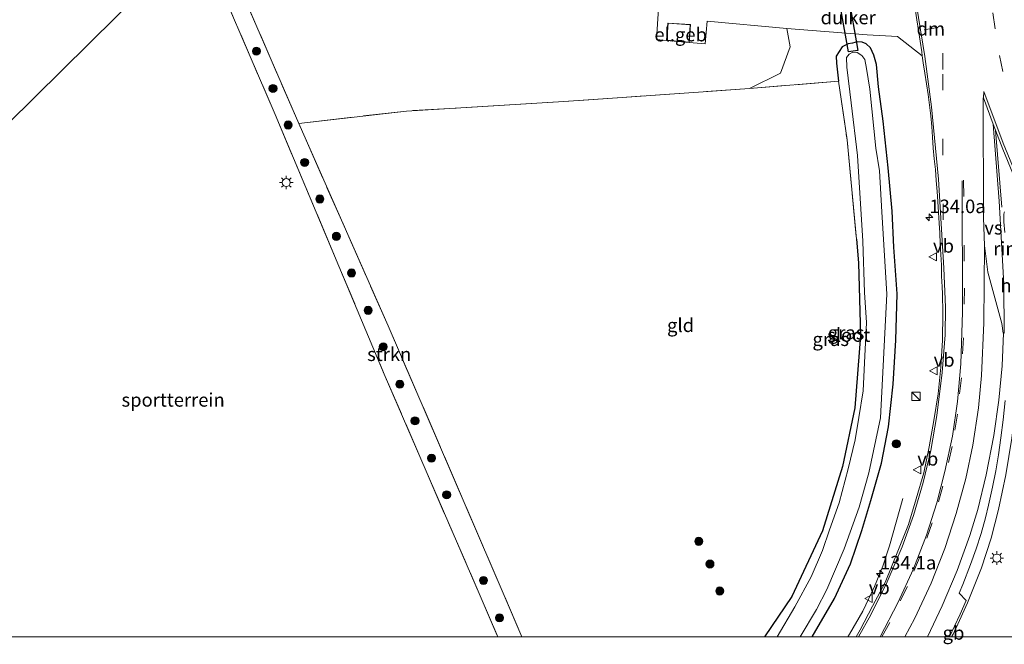
# Model space of a CAD drawing. Units: metres. Extents: x 189995 to 200010, y 443749 to 450001.
# Drawn here: x 195309 to 195491, y 443749 to 443864 of the extents above; entities that cross this region are included whole.
import ezdxf
from ezdxf.enums import TextEntityAlignment as Align

# ---------------------------------------------------------------- set-up
doc = ezdxf.new("R2010")
doc.units = ezdxf.units.M
doc.linetypes.add('IE-TERREINAFSCHEIDING', pattern=[10, 8, -2])
doc.linetypes.add('VW-3-9_STREEP', pattern=[12, 3, -9])
doc.layers.get('0').update_dxf_attribs({"lineweight": 25})
for name, color, linetype, lineweight in [('B-ME-AM-KILOMETR-S-B1', 7, 'Continuous', 18), ('B-ME-BV-GELEIDECONSTRUCTIE-BARRIER-L-B1', 213, 'BV-STEPBARRIER', 18), ('B-ME-BV-GELEIDECONSTRUCTIE-GELEIDERAIL-L-B1', 213, 'BV-GELEIDERAIL', 18), ('B-ME-BV-GELEIDECONSTRUCTIE-RIMOB-GV-B6', 213, 'BV-A1', 18), ('B-ME-GR-BOMENSTRUIKEN-GV-B6', 93, 'Continuous', 18), ('B-ME-GR-BOOM-S-B1', 93, 'Continuous', 18), ('B-ME-GR-STRUIKEN-GV-B6', 93, 'Continuous', 18), ('B-ME-IE-GRASLAND-GV-B6', 93, 'Continuous', 18), ('B-ME-IE-GRONDWERKLIJN-GROND_INGERICHT-GV-B6', 253, 'Continuous', 18), ('B-ME-IE-HULPGEOMETRIE-L-B1', 53, 'Continuous', 18), ('B-ME-IE-INRICHTINGSELEMENT-S-B1', 253, 'Continuous', 18), ('B-ME-IE-MEUBILAIR_WEGMEUBILAIR-LICHTMAST-S-B1', 8, 'Continuous', 18), ('B-ME-IE-TERREINAFSCHEIDING-RASTERHEKWERK-L-B1', 8, 'IE-TERREINAFSCHEIDING', 18), ('B-ME-KG-KADASTRAAL-DAKRAND-L-B1', 13, 'Continuous', 18), ('B-ME-OG-BEBOUWING-GV-B6', 173, 'Continuous', 18), ('B-ME-OG-WATER-GV-B6', 153, 'Continuous', 18), ('B-ME-VH-VERH_SOORT-BITUMEN-GV-B6', 8, 'IE-TERREINAFSCHEIDING-NATUURLIJK-HOUTWAL', 18), ('B-ME-VH-VERH_SOORT-KLINKERS-GV-B6', 8, 'IE-TERREINAFSCHEIDING-NATUURLIJK-HOUTWAL', 18), ('B-ME-VW-MARKERING-39STREEP-015-L-B1', 255, 'VW-3-9_STREEP', 18), ('B-ME-VW-MARKERING-DRIEHOEK-L-B1', 7, 'VW-HAAIETAND70-R-B', 18), ('B-ME-VW-MARKERING-STREEP-015-L-B1', 7, 'Continuous', 18), ('B-ME-VW-MARKERING-VERDRIJFSTRP-GV-B6', 7, 'Continuous', 18), ('B-ME-VW-MEUBILAIR_WEGMEUBILAIR-PORTAAL-L-B1', 8, 'Continuous', 18), ('B-ME-VW-MEUBILAIR_WEGMEUBILAIR-VERKEERSBORD-S-B1', 8, 'Continuous', 18)]:
    doc.layers.add(name, color=color, linetype=linetype, lineweight=lineweight)
doc.layers.add('B-ME-GW-INSTEEKWATERGANG-L-B1', color=10, linetype='Continuous')
doc.layers.add('B-ME-KW-DUIKER-GV-B6', color=10, linetype='Continuous')
doc.styles.add('NLCS-ISO', font='NLCS-ISO.TTF')
doc.linetypes.add('BV-A1', pattern='A,0.5,[19,NLCS.SHX,S=1,R=0,X=0.5,Y=0],-1,[19,NLCS.SHX,S=1,R=0,X=0.5,Y=0],-1,0.5', length=3)
doc.linetypes.add('BV-GELEIDERAIL', pattern='A,10,-3,[108,NLCS.SHX,S=1,R=0,X=0,Y=0],-3', length=16)
doc.linetypes.add('BV-STEPBARRIER', pattern='A,1,-1,[16,NLCS.SHX,S=1,R=0,X=-1,Y=0],1', length=3)
doc.linetypes.add('IE-TERREINAFSCHEIDING-NATUURLIJK-HOUTWAL', pattern='A,7,-1.5,[67,NLCS.SHX,S=0.75,R=45,X=0,Y=0],-1.5,7,-1.5,[70,NLCS.SHX,S=0.75,R=0,X=0,Y=0],-1.5', length=20)
doc.linetypes.add('VW-HAAIETAND70-R-B', pattern='A,0,-0.5,[153,NLCS.SHX,S=1,R=180,X=-0.375,Y=0],-0.5', length=1)

# ---------------------------------------------------------------- blocks, each defined once
blk = doc.blocks.new('hecto')
for p, q in [((0, 0.625), (-0.625, 0)), ((0, -0.625), (0, 0.625)), ((-0.625, 0), (0.625, 0)), ((0.625, 0), (0, -0.625))]:
    blk.add_line(p, q)
blk = doc.blocks.new('boom')
h = blk.add_hatch(color=256)
edge = h.paths.add_edge_path()
edge.add_arc((0, 0), 0.75, 0, 360)
blk.add_circle((0, 0), 0.75)
blk = doc.blocks.new('kast')
blk.add_line((-0.75, -0.75), (0.75, 0.75))
blk.add_lwpolyline([(-0.75, 0.75), (0.75, 0.75), (0.75, -0.75), (-0.75, -0.75)], close=True)
blk = doc.blocks.new('lantaarnpaal')
for p, q in [((-0.75, 0), (-1.25, 0)), ((-0.88, 0.88), (-0.53, 0.53)), ((0, 0.75), (0, 1.25)), ((0.53, 0.53), (0.88, 0.88)), ((0.75, 0), (1.25, 0)), ((-0.53, -0.53), (-0.88, -0.88)), ((0, -0.75), (0, -1.25)), ((0.53, -0.53), (0.88, -0.88))]:
    blk.add_line(p, q)
blk.add_circle((0, 0), 0.75)
blk = doc.blocks.new('verkeersbord')
for p, q in [((0, 0.75), (-0.75, -0.625)), ((0.75, -0.625), (0, 0.75)), ((-0.75, -0.625), (0.75, -0.625))]:
    blk.add_line(p, q)

msp = doc.modelspace()

# ---------------------------------------------------------------- linework, layer by layer
at = {"layer": 'B-ME-BV-GELEIDECONSTRUCTIE-BARRIER-L-B1'}
msp.add_polyline3d([(195482.0936, 443751.5936, 11.8688), (195481.5898, 443750.4961, 12.0659), (195481.3311, 443750, 12.0667)], dxfattribs=at)
msp.add_polyline3d([(195482.0936, 443751.5936, 11.8688), (195481.5898, 443750.4961, 12.0659), (195481.3311, 443750, 12.0667)], dxfattribs=at)
at = {"layer": 'B-ME-BV-GELEIDECONSTRUCTIE-GELEIDERAIL-L-B1'}
for points in [[(195482.1578, 443751.6679, 11.7455), (195484.2675, 443756.2451, 11.7841), (195486.8497, 443762.7566, 11.8105), (195488.6207, 443768.2235, 11.827), (195490.0096, 443773.5263, 11.8384), (195491.3761, 443779.971, 11.8383), (195492.4679, 443786.7545, 11.8073), (195493.3355, 443793.906, 11.782), (195493.9702, 443801.3613, 11.7536), (195494.1838, 443809.2882, 11.747), (195494.1423, 443813.8946, 11.7375), (195493.9873, 443816.4596, 11.7602), (195493.783, 443818.3505, 11.7332)], [(195462.0696, 443750, 11.0844), (195462.3859, 443750.4966, 11.0876), (195464.8717, 443754.7401, 11.1065), (195467.0657, 443759.272, 11.1012), (195468.5717, 443763.047, 11.0184), (195469.7871, 443766.813, 10.8672), (195472.2631, 443775.6094, 10.3449)], [(195462.0696, 443750, 11.0844), (195462.3859, 443750.4966, 11.0876), (195464.8717, 443754.7401, 11.1065), (195467.0657, 443759.272, 11.1012), (195468.5717, 443763.047, 11.0184), (195469.7871, 443766.813, 10.8672), (195472.2631, 443775.6094, 10.3449)]]:
    msp.add_polyline3d(points, dxfattribs=at)
at = {"layer": 'B-ME-GR-BOMENSTRUIKEN-GV-B6'}
msp.add_polyline3d([(195427.2331, 443869.1926, 10.2237), (195426.6552, 443860.5476, 10.1335), (195428.4825, 443860.3781, 10.146), (195432.7236, 443859.9845, 10.175), (195435.638, 443859.714, 10.195), (195436.029, 443863.918, 10.265), (195450.819, 443862.546, 10.32), (195451.4299, 443859.1688, 10.5036), (195449.6142, 443854.2995, 10.4598), (195443.8749, 443851.4493, 9.9549), (195434.4113, 443850.7892, 9.8591), (195420.2732, 443849.8124, 9.9345), (195409.4859, 443849.0671, 9.9418), (195380.3436, 443847.3003, 9.9717), (195360.366, 443844.989, 9.84), (195344.223, 443882.263, 9.792)], dxfattribs=at)
at = {"layer": 'B-ME-GR-STRUIKEN-GV-B6'}
msp.add_polyline3d([(195401.678, 443750, 9.947), (195397.2404, 443750, 10.0364), (195393.969, 443757.583, 10.027), (195376.213, 443798.584, 9.987), (195356.002, 443846.642, 10.133), (195341.734, 443879.805, 10.087), (195344.223, 443882.263, 9.792), (195360.366, 443844.989, 9.84), (195376.914, 443807.56, 9.677), (195398.456, 443757.638, 9.94), (195401.678, 443750, 9.947)], dxfattribs=at)
msp.add_polyline3d([(195401.678, 443750, 9.947), (195397.2404, 443750, 10.0364), (195393.969, 443757.583, 10.027), (195376.213, 443798.584, 9.987), (195356.002, 443846.642, 10.133), (195341.734, 443879.805, 10.087), (195344.223, 443882.263, 9.792), (195360.366, 443844.989, 9.84), (195376.914, 443807.56, 9.677), (195398.456, 443757.638, 9.94), (195401.678, 443750, 9.947)], dxfattribs=at)
at = {"layer": 'B-ME-GW-INSTEEKWATERGANG-L-B1'}
for points in [[(195455.495, 443750, 10.187), (195459.612, 443757.058, 10.171), (195462.58, 443763.498, 10.155), (195464.715, 443769.626, 10.136), (195466.37, 443775.229, 10.128), (195468.305, 443782.099, 10.132), (195469.625, 443788.817, 10.144), (195470.51, 443796.758, 10.136), (195470.983, 443804.913, 10.148), (195471.204, 443813.482, 10.144), (195470.633, 443822.083, 10.132), (195470.323, 443828.74, 10.171), (195469.587, 443836.794, 10.187), (195468.672, 443845.417, 10.175), (195467.796, 443851.759, 10.183), (195467.387, 443855.882, 10.195), (195466.91, 443857.655, 10.234), (195466.271, 443858.975, 10.253), (195465.521, 443859.752, 10.312), (195464.736, 443860.045, 10.301), (195463.812, 443860.112, 10.293), (195462.953, 443859.877, 10.257), (195462.165, 443859.709, 10.136), (195461.0616, 443859.2026, 10.3513), (195459.9377, 443857.458, 10.3047), (195459.9848, 443856.1335, 10.0799), (195460.3794, 443852.8433, 9.9071)], [(195455.495, 443750, 10.187), (195459.612, 443757.058, 10.171), (195462.58, 443763.498, 10.155), (195464.715, 443769.626, 10.136), (195466.37, 443775.229, 10.128), (195468.305, 443782.099, 10.132), (195469.625, 443788.817, 10.144), (195470.51, 443796.758, 10.136), (195470.983, 443804.913, 10.148), (195471.204, 443813.482, 10.144), (195470.633, 443822.083, 10.132), (195470.323, 443828.74, 10.171), (195469.587, 443836.794, 10.187), (195468.672, 443845.417, 10.175), (195467.796, 443851.759, 10.183), (195467.387, 443855.882, 10.195), (195466.91, 443857.655, 10.234), (195466.271, 443858.975, 10.253), (195465.521, 443859.752, 10.312), (195464.736, 443860.045, 10.301), (195463.812, 443860.112, 10.293), (195462.953, 443859.877, 10.257), (195462.165, 443859.709, 10.136), (195461.0616, 443859.2026, 10.3513), (195459.9377, 443857.458, 10.3047), (195459.9848, 443856.1335, 10.0799), (195460.3794, 443852.8433, 9.9071)], [(195463.707, 443823.564, 9.967), (195464.096, 443819.218, 9.903), (195464.424, 443805.753, 9.943), (195463.376, 443792.342, 9.983), (195461.077, 443781.529, 9.983), (195457.372, 443769.568, 9.93), (195451.732, 443757.462, 10.013), (195446.655, 443750, 10.062)], [(195463.707, 443823.564, 9.967), (195464.096, 443819.218, 9.903), (195464.424, 443805.753, 9.943), (195463.376, 443792.342, 9.983), (195461.077, 443781.529, 9.983), (195457.372, 443769.568, 9.93), (195451.732, 443757.462, 10.013), (195446.655, 443750, 10.062)]]:
    msp.add_polyline3d(points, dxfattribs=at)
at = {"layer": 'B-ME-IE-GRASLAND-GV-B6'}
for points in [[(195455.495, 443750, 10.187), (195459.612, 443757.058, 10.171), (195462.58, 443763.498, 10.155), (195464.715, 443769.626, 10.136), (195466.37, 443775.229, 10.128), (195468.305, 443782.099, 10.132), (195469.625, 443788.817, 10.144), (195470.51, 443796.758, 10.136), (195470.983, 443804.913, 10.148), (195471.204, 443813.482, 10.144), (195470.633, 443822.083, 10.132), (195470.323, 443828.74, 10.171), (195469.587, 443836.794, 10.187), (195468.672, 443845.417, 10.175), (195467.796, 443851.759, 10.183), (195467.387, 443855.882, 10.195), (195466.91, 443857.655, 10.234), (195466.271, 443858.975, 10.253), (195465.521, 443859.752, 10.312), (195464.736, 443860.045, 10.301), (195463.812, 443860.112, 10.293), (195462.953, 443859.877, 10.257), (195462.165, 443859.709, 10.136), (195461.0616, 443859.2026, 10.3513), (195459.9377, 443857.458, 10.3047), (195459.9848, 443856.1335, 10.0799), (195460.3794, 443852.8433, 9.9071), (195443.8749, 443851.4493, 9.9549), (195449.6142, 443854.2995, 10.4598), (195451.4299, 443859.1688, 10.5036), (195450.819, 443862.546, 10.32), (195465.65, 443861.401, 10.532), (195471.307, 443861.081, 10.607), (195475.8918, 443857.4856, 10.7331), (195476.0609, 443856.2061, 10.7017), (195476.332, 443854.3321, 10.742), (195476.6824, 443852.3585, 10.7325), (195476.9952, 443850.3813, 10.7325), (195477.2513, 443848.3973, 10.7168), (195477.4855, 443846.4108, 10.7389), (195477.6629, 443844.4422, 10.7105), (195477.7626, 443842.4442, 10.6883), (195477.928, 443840.4506, 10.6772), (195478.1187, 443838.4593, 10.6867), (195478.3367, 443836.47, 10.701), (195478.4799, 443834.4155, 10.7014), (195478.6398, 443832.4116, 10.7154), (195478.7794, 443830.534, 10.7191), (195478.8869, 443828.5372, 10.7241), (195479.0264, 443826.5198, 10.7213), (195479.1339, 443824.7358, 10.7091), (195479.2124, 443822.737, 10.6979), (195479.3383, 443820.7405, 10.6981), (195479.443, 443818.7428, 10.7076), (195479.4784, 443816.7582, 10.6728), (195479.593, 443814.7751, 10.6756), (195479.6521, 443813.4395, 10.6857), (195479.682, 443809.869, 10.703), (195479.611, 443804.869, 10.679), (195479.342, 443799.884, 10.651), (195478.826, 443794.925, 10.634), (195478.039, 443790.021, 10.581), (195477.154, 443785.147, 10.539), (195476.169, 443780.303, 10.56), (195474.777, 443775.5, 10.549), (195473.326, 443770.747, 10.519), (195471.504, 443766.168, 10.453), (195468.993, 443760.058, 10.475), (195466.661, 443755.674, 10.411), (195464.372, 443751.283, 10.414), (195463.6313, 443750, 10.4032), (195455.495, 443750, 10.187)], [(195455.495, 443750, 10.187), (195459.612, 443757.058, 10.171), (195462.58, 443763.498, 10.155), (195464.715, 443769.626, 10.136), (195466.37, 443775.229, 10.128), (195468.305, 443782.099, 10.132), (195469.625, 443788.817, 10.144), (195470.51, 443796.758, 10.136), (195470.983, 443804.913, 10.148), (195471.204, 443813.482, 10.144), (195470.633, 443822.083, 10.132), (195470.323, 443828.74, 10.171), (195469.587, 443836.794, 10.187), (195468.672, 443845.417, 10.175), (195467.796, 443851.759, 10.183), (195467.387, 443855.882, 10.195), (195466.91, 443857.655, 10.234), (195466.271, 443858.975, 10.253), (195465.521, 443859.752, 10.312), (195464.736, 443860.045, 10.301), (195463.812, 443860.112, 10.293), (195462.953, 443859.877, 10.257), (195462.165, 443859.709, 10.136), (195461.0616, 443859.2026, 10.3513), (195459.9377, 443857.458, 10.3047), (195459.9848, 443856.1335, 10.0799), (195460.3794, 443852.8433, 9.9071), (195443.8749, 443851.4493, 9.9549), (195449.6142, 443854.2995, 10.4598), (195451.4299, 443859.1688, 10.5036), (195450.819, 443862.546, 10.32), (195465.65, 443861.401, 10.532), (195471.307, 443861.081, 10.607), (195475.8918, 443857.4856, 10.7331), (195476.0609, 443856.2061, 10.7017), (195476.332, 443854.3321, 10.742), (195476.6824, 443852.3585, 10.7325), (195476.9952, 443850.3813, 10.7325), (195477.2513, 443848.3973, 10.7168), (195477.4855, 443846.4108, 10.7389), (195477.6629, 443844.4422, 10.7105), (195477.7626, 443842.4442, 10.6883), (195477.928, 443840.4506, 10.6772), (195478.1187, 443838.4593, 10.6867), (195478.3367, 443836.47, 10.701), (195478.4799, 443834.4155, 10.7014), (195478.6398, 443832.4116, 10.7154), (195478.7794, 443830.534, 10.7191), (195478.8869, 443828.5372, 10.7241), (195479.0264, 443826.5198, 10.7213), (195479.1339, 443824.7358, 10.7091), (195479.2124, 443822.737, 10.6979), (195479.3383, 443820.7405, 10.6981), (195479.443, 443818.7428, 10.7076), (195479.4784, 443816.7582, 10.6728), (195479.593, 443814.7751, 10.6756), (195479.6521, 443813.4395, 10.6857), (195479.682, 443809.869, 10.703), (195479.611, 443804.869, 10.679), (195479.342, 443799.884, 10.651), (195478.826, 443794.925, 10.634), (195478.039, 443790.021, 10.581), (195477.154, 443785.147, 10.539), (195476.169, 443780.303, 10.56), (195474.777, 443775.5, 10.549), (195473.326, 443770.747, 10.519), (195471.504, 443766.168, 10.453), (195468.993, 443760.058, 10.475), (195466.661, 443755.674, 10.411), (195464.372, 443751.283, 10.414), (195463.6313, 443750, 10.4032), (195455.495, 443750, 10.187)], [(195448.996, 443750, 9.536), (195446.655, 443750, 10.062), (195451.732, 443757.462, 10.013), (195457.372, 443769.568, 9.93), (195461.077, 443781.529, 9.983), (195463.376, 443792.342, 9.983), (195464.424, 443805.753, 9.943), (195464.096, 443819.218, 9.903), (195463.707, 443823.564, 9.967), (195461.948, 443841.983, 9.983), (195460.3794, 443852.8433, 9.9071), (195459.9848, 443856.1335, 10.0799), (195459.9377, 443857.458, 10.3047), (195461.0616, 443859.2026, 10.3513), (195462.165, 443859.709, 10.136), (195462.953, 443859.877, 10.257), (195463.812, 443860.112, 10.293), (195464.736, 443860.045, 10.301), (195465.521, 443859.752, 10.312), (195466.271, 443858.975, 10.253), (195466.91, 443857.655, 10.234), (195467.387, 443855.882, 10.195), (195467.796, 443851.759, 10.183), (195468.672, 443845.417, 10.175), (195469.587, 443836.794, 10.187), (195470.323, 443828.74, 10.171), (195470.633, 443822.083, 10.132), (195471.204, 443813.482, 10.144), (195470.983, 443804.913, 10.148), (195470.51, 443796.758, 10.136), (195469.625, 443788.817, 10.144), (195468.305, 443782.099, 10.132), (195466.37, 443775.229, 10.128), (195464.715, 443769.626, 10.136), (195462.58, 443763.498, 10.155), (195459.612, 443757.058, 10.171), (195455.495, 443750, 10.187), (195453.266, 443750, 9.536), (195456.312, 443755.047, 9.536), (195458.233, 443758.739, 9.536), (195461.437, 443766.252, 9.536), (195464.221, 443773.966, 9.536), (195465.979, 443780.36, 9.536), (195468.163, 443790.509, 9.536), (195469.323, 443813.391, 9.536), (195468.386, 443828.653, 9.536), (195467.942, 443836.249, 9.536), (195467.271, 443840.45, 9.536), (195466.163, 443851.321, 9.536), (195465.581, 443855.161, 9.536), (195465.252, 443856.855, 9.536), (195464.703, 443857.57, 9.536), (195463.815, 443858.159, 9.536), (195463.044, 443858.17, 9.536), (195462.338, 443857.852, 9.536), (195461.865, 443857.226, 9.536), (195461.926, 443855.399, 9.536), (195462.725, 443848.81, 9.536), (195463.916, 443839.071, 9.536), (195464.872, 443823.204, 9.536), (195465.209, 443813.704, 9.536), (195465.562, 443808.18, 9.536), (195465.193, 443800.687, 9.536), (195464.914, 443795.506, 9.536), (195464.141, 443790.586, 9.536), (195463.464, 443786.458, 9.536), (195462.182, 443781.077, 9.536), (195460.501, 443774.787, 9.536), (195458.727, 443769.754, 9.536), (195457.416, 443765.974, 9.536), (195455.276, 443761.079, 9.536), (195452.284, 443755.526, 9.536), (195448.996, 443750, 9.536)], [(195448.996, 443750, 9.536), (195446.655, 443750, 10.062), (195451.732, 443757.462, 10.013), (195457.372, 443769.568, 9.93), (195461.077, 443781.529, 9.983), (195463.376, 443792.342, 9.983), (195464.424, 443805.753, 9.943), (195464.096, 443819.218, 9.903), (195463.707, 443823.564, 9.967), (195461.948, 443841.983, 9.983), (195460.3794, 443852.8433, 9.9071), (195459.9848, 443856.1335, 10.0799), (195459.9377, 443857.458, 10.3047), (195461.0616, 443859.2026, 10.3513), (195462.165, 443859.709, 10.136), (195462.953, 443859.877, 10.257), (195463.812, 443860.112, 10.293), (195464.736, 443860.045, 10.301), (195465.521, 443859.752, 10.312), (195466.271, 443858.975, 10.253), (195466.91, 443857.655, 10.234), (195467.387, 443855.882, 10.195), (195467.796, 443851.759, 10.183), (195468.672, 443845.417, 10.175), (195469.587, 443836.794, 10.187), (195470.323, 443828.74, 10.171), (195470.633, 443822.083, 10.132), (195471.204, 443813.482, 10.144), (195470.983, 443804.913, 10.148), (195470.51, 443796.758, 10.136), (195469.625, 443788.817, 10.144), (195468.305, 443782.099, 10.132), (195466.37, 443775.229, 10.128), (195464.715, 443769.626, 10.136), (195462.58, 443763.498, 10.155), (195459.612, 443757.058, 10.171), (195455.495, 443750, 10.187), (195453.266, 443750, 9.536), (195456.312, 443755.047, 9.536), (195458.233, 443758.739, 9.536), (195461.437, 443766.252, 9.536), (195464.221, 443773.966, 9.536), (195465.979, 443780.36, 9.536), (195468.163, 443790.509, 9.536), (195469.323, 443813.391, 9.536), (195468.386, 443828.653, 9.536), (195467.942, 443836.249, 9.536), (195467.271, 443840.45, 9.536), (195466.163, 443851.321, 9.536), (195465.581, 443855.161, 9.536), (195465.252, 443856.855, 9.536), (195464.703, 443857.57, 9.536), (195463.815, 443858.159, 9.536), (195463.044, 443858.17, 9.536), (195462.338, 443857.852, 9.536), (195461.865, 443857.226, 9.536), (195461.926, 443855.399, 9.536), (195462.725, 443848.81, 9.536), (195463.916, 443839.071, 9.536), (195464.872, 443823.204, 9.536), (195465.209, 443813.704, 9.536), (195465.562, 443808.18, 9.536), (195465.193, 443800.687, 9.536), (195464.914, 443795.506, 9.536), (195464.141, 443790.586, 9.536), (195463.464, 443786.458, 9.536), (195462.182, 443781.077, 9.536), (195460.501, 443774.787, 9.536), (195458.727, 443769.754, 9.536), (195457.416, 443765.974, 9.536), (195455.276, 443761.079, 9.536), (195452.284, 443755.526, 9.536), (195448.996, 443750, 9.536)], [(195491.1511, 443824.8178, 10.9639), (195491.0064, 443826.8172, 10.952), (195490.99, 443828.1623, 10.9533), (195491.0381, 443828.5301, 10.9613), (195491.1163, 443828.6586, 10.9668)], [(195491.1511, 443824.8178, 10.9639), (195491.0064, 443826.8172, 10.952), (195490.99, 443828.1623, 10.9533), (195491.0381, 443828.5301, 10.9613), (195491.1163, 443828.6586, 10.9668)], [(195480.9013, 443750, 11.0392), (195481.853, 443751.923, 11.033), (195482.909, 443754.189, 11.031), (195484.017, 443756.721, 11.023), (195482.719, 443758.056, 11.012), (195483.396, 443759.645, 11.015), (195484.832, 443763.366, 11.022), (195485.866, 443766.254, 11.022), (195486.787, 443769.101, 11.03), (195487.597, 443772.004, 11.05), (195488.143, 443774.376, 11.042), (195488.877, 443777.689, 11.034), (195489.514, 443780.72, 11.03), (195489.995, 443783.659, 11.038), (195490.453, 443786.814, 11.022), (195490.884, 443790.134, 11.022), (195491.245, 443793.742, 11.022)], [(195480.9013, 443750, 11.0392), (195481.853, 443751.923, 11.033), (195482.909, 443754.189, 11.031), (195484.017, 443756.721, 11.023), (195482.719, 443758.056, 11.012), (195483.396, 443759.645, 11.015), (195484.832, 443763.366, 11.022), (195485.866, 443766.254, 11.022), (195486.787, 443769.101, 11.03), (195487.597, 443772.004, 11.05), (195488.143, 443774.376, 11.042), (195488.877, 443777.689, 11.034), (195489.514, 443780.72, 11.03), (195489.995, 443783.659, 11.038), (195490.453, 443786.814, 11.022), (195490.884, 443790.134, 11.022), (195491.245, 443793.742, 11.022)], [(195571.2681, 443750, 11.0519), (195480.9013, 443750, 11.0392)], [(195571.2681, 443750, 11.0519), (195480.9013, 443750, 11.0392)]]:
    msp.add_polyline3d(points, dxfattribs=at)
at = {"layer": 'B-ME-IE-GRONDWERKLIJN-GROND_INGERICHT-GV-B6'}
for points in [[(195290.468, 443962.559, 9.983), (195313.6, 443932.038, 10.247), (195326.815, 443914.643, 9.957), (195336.617, 443891.697, 10.07), (195341.734, 443879.805, 10.087), (195276.121, 443814.998, 10.171), (195264.172, 443842.101, 10.223), (195255.364, 443859.169, 10.277), (195247.234, 443873.573, 10.22), (195242.354, 443880.654, 10.203)], [(195304.247, 443750, 10.066), (195284.122, 443796.852, 10.137), (195276.121, 443814.998, 10.171), (195341.734, 443879.805, 10.087), (195356.002, 443846.642, 10.133), (195376.213, 443798.584, 9.987), (195393.969, 443757.583, 10.027), (195397.2404, 443750, 10.0364), (195304.247, 443750, 10.066)], [(195304.247, 443750, 10.066), (195284.122, 443796.852, 10.137), (195276.121, 443814.998, 10.171), (195341.734, 443879.805, 10.087), (195356.002, 443846.642, 10.133), (195376.213, 443798.584, 9.987), (195393.969, 443757.583, 10.027), (195397.2404, 443750, 10.0364), (195304.247, 443750, 10.066)], [(195401.678, 443750, 9.947), (195398.456, 443757.638, 9.94), (195376.914, 443807.56, 9.677), (195360.366, 443844.989, 9.84), (195380.3436, 443847.3003, 9.9717), (195409.4859, 443849.0671, 9.9418), (195420.2732, 443849.8124, 9.9345), (195434.4113, 443850.7892, 9.8591), (195443.8749, 443851.4493, 9.9549), (195460.3794, 443852.8433, 9.9071), (195461.948, 443841.983, 9.983), (195463.707, 443823.564, 9.967), (195464.096, 443819.218, 9.903), (195464.424, 443805.753, 9.943), (195463.376, 443792.342, 9.983), (195461.077, 443781.529, 9.983), (195457.372, 443769.568, 9.93), (195451.732, 443757.462, 10.013), (195446.655, 443750, 10.062), (195401.678, 443750, 9.947)], [(195401.678, 443750, 9.947), (195398.456, 443757.638, 9.94), (195376.914, 443807.56, 9.677), (195360.366, 443844.989, 9.84), (195380.3436, 443847.3003, 9.9717), (195409.4859, 443849.0671, 9.9418), (195420.2732, 443849.8124, 9.9345), (195434.4113, 443850.7892, 9.8591), (195443.8749, 443851.4493, 9.9549), (195460.3794, 443852.8433, 9.9071), (195461.948, 443841.983, 9.983), (195463.707, 443823.564, 9.967), (195464.096, 443819.218, 9.903), (195464.424, 443805.753, 9.943), (195463.376, 443792.342, 9.983), (195461.077, 443781.529, 9.983), (195457.372, 443769.568, 9.93), (195451.732, 443757.462, 10.013), (195446.655, 443750, 10.062), (195401.678, 443750, 9.947)]]:
    msp.add_polyline3d(points, dxfattribs=at)
at = {"layer": 'B-ME-IE-HULPGEOMETRIE-L-B1'}
msp.add_polyline3d([(195235.604, 443774.978, 11.309), (195254.506, 443793.648, 10.959), (195255.534, 443794.663, 10.944), (195258.368, 443797.463, 10.375), (195266.752, 443805.744, 10.246), (195269.634, 443808.593, 10.418), (195276.121, 443814.998, 10.171), (195341.734, 443879.805, 10.087), (195344.223, 443882.263, 9.792), (195396.1045, 443933.5074, 10.6236), (195401.1632, 443938.504, 9.7984)], dxfattribs=at)
at = {"layer": 'B-ME-IE-TERREINAFSCHEIDING-RASTERHEKWERK-L-B1'}
for points in [[(195401.678, 443750, 9.947), (195398.456, 443757.638, 9.94), (195376.914, 443807.56, 9.677), (195360.366, 443844.989, 9.84), (195344.223, 443882.263, 9.792)], [(195401.678, 443750, 9.947), (195398.456, 443757.638, 9.94), (195376.914, 443807.56, 9.677), (195360.366, 443844.989, 9.84), (195344.223, 443882.263, 9.792)], [(195341.734, 443879.805, 10.087), (195356.002, 443846.642, 10.133), (195376.213, 443798.584, 9.987), (195393.969, 443757.583, 10.027), (195397.2404, 443750, 10.0364)], [(195341.734, 443879.805, 10.087), (195356.002, 443846.642, 10.133), (195376.213, 443798.584, 9.987), (195393.969, 443757.583, 10.027), (195397.2404, 443750, 10.0364)], [(195460.3794, 443852.8433, 9.9071), (195443.8749, 443851.4493, 9.9549), (195434.4113, 443850.7892, 9.8591), (195420.2732, 443849.8124, 9.9345), (195409.4859, 443849.0671, 9.9418), (195380.3436, 443847.3003, 9.9717), (195360.366, 443844.989, 9.84)], [(195460.3794, 443852.8433, 9.9071), (195461.948, 443841.983, 9.983), (195463.707, 443823.564, 9.967)]]:
    msp.add_polyline3d(points, dxfattribs=at)
at = {"layer": 'B-ME-KG-KADASTRAAL-DAKRAND-L-B1'}
msp.add_polyline3d([(195428.5364, 443860.4233, 13.18), (195428.7918, 443863.5366, 13.18), (195432.8911, 443863.2398, 13.18), (195432.6772, 443860.039, 13.18), (195428.5364, 443860.4233, 13.18)], dxfattribs=at)
at = {"layer": 'B-ME-KW-DUIKER-GV-B6'}
msp.add_polyline3d([(195462.1435, 443868.8015, 9.6184), (195463.9773, 443858.5269, 9.4185), (195462.1948, 443858.2764, 9.4185), (195460.3523, 443868.6241, 9.6245), (195462.1435, 443868.8015, 9.6184)], dxfattribs=at)
at = {"layer": 'B-ME-OG-BEBOUWING-GV-B6'}
msp.add_polyline3d([(195432.7236, 443859.9845, 10.175), (195428.4825, 443860.3781, 10.146), (195428.746, 443863.59, 10.5601), (195432.9443, 443863.286, 10.4729), (195432.7236, 443859.9845, 10.175)], dxfattribs=at)
at = {"layer": 'B-ME-OG-WATER-GV-B6'}
msp.add_polyline3d([(195453.266, 443750, 9.536), (195448.996, 443750, 9.536), (195452.284, 443755.526, 9.536), (195455.276, 443761.079, 9.536), (195457.416, 443765.974, 9.536), (195458.727, 443769.754, 9.536), (195460.501, 443774.787, 9.536), (195462.182, 443781.077, 9.536), (195463.464, 443786.458, 9.536), (195464.141, 443790.586, 9.536), (195464.914, 443795.506, 9.536), (195465.193, 443800.687, 9.536), (195465.562, 443808.18, 9.536), (195465.209, 443813.704, 9.536), (195464.872, 443823.204, 9.536), (195463.916, 443839.071, 9.536), (195462.725, 443848.81, 9.536), (195461.926, 443855.399, 9.536), (195461.865, 443857.226, 9.536), (195462.338, 443857.852, 9.536), (195463.044, 443858.17, 9.536), (195463.815, 443858.159, 9.536), (195464.703, 443857.57, 9.536), (195465.252, 443856.855, 9.536), (195465.581, 443855.161, 9.536), (195466.163, 443851.321, 9.536), (195467.271, 443840.45, 9.536), (195467.942, 443836.249, 9.536), (195468.386, 443828.653, 9.536), (195469.323, 443813.391, 9.536), (195468.163, 443790.509, 9.536), (195465.979, 443780.36, 9.536), (195464.221, 443773.966, 9.536), (195461.437, 443766.252, 9.536), (195458.233, 443758.739, 9.536), (195456.312, 443755.047, 9.536), (195453.266, 443750, 9.536)], dxfattribs=at)
msp.add_polyline3d([(195453.266, 443750, 9.536), (195448.996, 443750, 9.536), (195452.284, 443755.526, 9.536), (195455.276, 443761.079, 9.536), (195457.416, 443765.974, 9.536), (195458.727, 443769.754, 9.536), (195460.501, 443774.787, 9.536), (195462.182, 443781.077, 9.536), (195463.464, 443786.458, 9.536), (195464.141, 443790.586, 9.536), (195464.914, 443795.506, 9.536), (195465.193, 443800.687, 9.536), (195465.562, 443808.18, 9.536), (195465.209, 443813.704, 9.536), (195464.872, 443823.204, 9.536), (195463.916, 443839.071, 9.536), (195462.725, 443848.81, 9.536), (195461.926, 443855.399, 9.536), (195461.865, 443857.226, 9.536), (195462.338, 443857.852, 9.536), (195463.044, 443858.17, 9.536), (195463.815, 443858.159, 9.536), (195464.703, 443857.57, 9.536), (195465.252, 443856.855, 9.536), (195465.581, 443855.161, 9.536), (195466.163, 443851.321, 9.536), (195467.271, 443840.45, 9.536), (195467.942, 443836.249, 9.536), (195468.386, 443828.653, 9.536), (195469.323, 443813.391, 9.536), (195468.163, 443790.509, 9.536), (195465.979, 443780.36, 9.536), (195464.221, 443773.966, 9.536), (195461.437, 443766.252, 9.536), (195458.233, 443758.739, 9.536), (195456.312, 443755.047, 9.536), (195453.266, 443750, 9.536)], dxfattribs=at)
at = {"layer": 'B-ME-VH-VERH_SOORT-BITUMEN-GV-B6'}
for points in [[(195491.245, 443793.742, 11.022), (195490.884, 443790.134, 11.022), (195490.453, 443786.814, 11.022), (195489.995, 443783.659, 11.038), (195489.514, 443780.72, 11.03), (195488.877, 443777.689, 11.034), (195488.143, 443774.376, 11.042), (195487.597, 443772.004, 11.05), (195486.787, 443769.101, 11.03), (195485.866, 443766.254, 11.022), (195484.832, 443763.366, 11.022), (195483.396, 443759.645, 11.015), (195482.719, 443758.056, 11.012), (195484.017, 443756.721, 11.023), (195482.909, 443754.189, 11.031), (195481.853, 443751.923, 11.033), (195480.9013, 443750, 11.0392), (195463.6313, 443750, 10.4032), (195464.372, 443751.283, 10.414), (195466.661, 443755.674, 10.411), (195468.993, 443760.058, 10.475), (195471.504, 443766.168, 10.453), (195473.326, 443770.747, 10.519), (195474.777, 443775.5, 10.549), (195476.169, 443780.303, 10.56), (195477.154, 443785.147, 10.539), (195478.039, 443790.021, 10.581), (195478.826, 443794.925, 10.634), (195479.342, 443799.884, 10.651), (195479.611, 443804.869, 10.679), (195479.682, 443809.869, 10.703), (195479.6521, 443813.4395, 10.6857), (195479.593, 443814.7751, 10.6756), (195479.4784, 443816.7582, 10.6728), (195479.443, 443818.7428, 10.7076), (195479.3383, 443820.7405, 10.6981), (195479.2124, 443822.737, 10.6979), (195479.1339, 443824.7358, 10.7091), (195479.0264, 443826.5198, 10.7213), (195478.8869, 443828.5372, 10.7241), (195478.7794, 443830.534, 10.7191), (195478.6398, 443832.4116, 10.7154), (195478.4799, 443834.4155, 10.7014), (195478.3367, 443836.47, 10.701), (195478.1187, 443838.4593, 10.6867), (195477.928, 443840.4506, 10.6772), (195477.7626, 443842.4442, 10.6883), (195477.6629, 443844.4422, 10.7105), (195477.4855, 443846.4108, 10.7389), (195477.2513, 443848.3973, 10.7168), (195476.9952, 443850.3813, 10.7325), (195476.6824, 443852.3585, 10.7325), (195476.332, 443854.3321, 10.742), (195476.0609, 443856.2061, 10.7017), (195475.8918, 443857.4856, 10.7331), (195475.7925, 443858.2367, 10.7515), (195475.5053, 443860.2164, 10.761), (195475.1586, 443862.1865, 10.7436), (195474.8594, 443864.15, 10.7336), (195474.5535, 443866.1855, 10.7113)], [(195491.245, 443793.742, 11.022), (195490.884, 443790.134, 11.022), (195490.453, 443786.814, 11.022), (195489.995, 443783.659, 11.038), (195489.514, 443780.72, 11.03), (195488.877, 443777.689, 11.034), (195488.143, 443774.376, 11.042), (195487.597, 443772.004, 11.05), (195486.787, 443769.101, 11.03), (195485.866, 443766.254, 11.022), (195484.832, 443763.366, 11.022), (195483.396, 443759.645, 11.015), (195482.719, 443758.056, 11.012), (195484.017, 443756.721, 11.023), (195482.909, 443754.189, 11.031), (195481.853, 443751.923, 11.033), (195480.9013, 443750, 11.0392), (195463.6313, 443750, 10.4032), (195464.372, 443751.283, 10.414), (195466.661, 443755.674, 10.411), (195468.993, 443760.058, 10.475), (195471.504, 443766.168, 10.453), (195473.326, 443770.747, 10.519), (195474.777, 443775.5, 10.549), (195476.169, 443780.303, 10.56), (195477.154, 443785.147, 10.539), (195478.039, 443790.021, 10.581), (195478.826, 443794.925, 10.634), (195479.342, 443799.884, 10.651), (195479.611, 443804.869, 10.679), (195479.682, 443809.869, 10.703), (195479.6521, 443813.4395, 10.6857), (195479.593, 443814.7751, 10.6756), (195479.4784, 443816.7582, 10.6728), (195479.443, 443818.7428, 10.7076), (195479.3383, 443820.7405, 10.6981), (195479.2124, 443822.737, 10.6979), (195479.1339, 443824.7358, 10.7091), (195479.0264, 443826.5198, 10.7213), (195478.8869, 443828.5372, 10.7241), (195478.7794, 443830.534, 10.7191), (195478.6398, 443832.4116, 10.7154), (195478.4799, 443834.4155, 10.7014), (195478.3367, 443836.47, 10.701), (195478.1187, 443838.4593, 10.6867), (195477.928, 443840.4506, 10.6772), (195477.7626, 443842.4442, 10.6883), (195477.6629, 443844.4422, 10.7105), (195477.4855, 443846.4108, 10.7389), (195477.2513, 443848.3973, 10.7168), (195476.9952, 443850.3813, 10.7325), (195476.6824, 443852.3585, 10.7325), (195476.332, 443854.3321, 10.742), (195476.0609, 443856.2061, 10.7017), (195475.8918, 443857.4856, 10.7331), (195475.7925, 443858.2367, 10.7515), (195475.5053, 443860.2164, 10.761), (195475.1586, 443862.1865, 10.7436), (195474.8594, 443864.15, 10.7336), (195474.5535, 443866.1855, 10.7113)], [(195491.1163, 443828.6586, 10.9668), (195491.0381, 443828.5301, 10.9613), (195490.99, 443828.1623, 10.9533), (195491.0064, 443826.8172, 10.952), (195491.1511, 443824.8178, 10.9639)], [(195491.1163, 443828.6586, 10.9668), (195491.0381, 443828.5301, 10.9613), (195490.99, 443828.1623, 10.9533), (195491.0064, 443826.8172, 10.952), (195491.1511, 443824.8178, 10.9639)]]:
    msp.add_polyline3d(points, dxfattribs=at)
at = {"layer": 'B-ME-VH-VERH_SOORT-KLINKERS-GV-B6'}
for points in [[(195475.8918, 443857.4856, 10.7331), (195471.307, 443861.081, 10.607), (195465.65, 443861.401, 10.532), (195450.819, 443862.546, 10.32), (195436.029, 443863.918, 10.265), (195435.638, 443859.714, 10.195), (195432.7236, 443859.9845, 10.175), (195432.9443, 443863.286, 10.4729), (195428.746, 443863.59, 10.5601), (195428.4825, 443860.3781, 10.146), (195426.6552, 443860.5476, 10.1335), (195427.2331, 443869.1926, 10.2237)], [(195474.5535, 443866.1855, 10.7113), (195474.8594, 443864.15, 10.7336), (195475.1586, 443862.1865, 10.7436), (195475.5053, 443860.2164, 10.761), (195475.7925, 443858.2367, 10.7515), (195475.8918, 443857.4856, 10.7331)]]:
    msp.add_polyline3d(points, dxfattribs=at)
at = {"layer": 'B-ME-VW-MARKERING-39STREEP-015-L-B1'}
for points in [[(195421.2438, 443958.338, 11.6124), (195425.2457, 443955.8598, 11.5379), (195430.532, 443952.2544, 11.4257), (195436.0964, 443948.0015, 11.3029), (195440.1174, 443944.546, 11.2108), (195445.3606, 443939.4977, 11.0564), (195449.4772, 443935.0229, 10.9483), (195453.6138, 443930.0044, 10.8295), (195457.5147, 443924.6726, 10.7296), (195460.5608, 443920.0166, 10.6713), (195463.3123, 443915.3276, 10.6395), (195465.5533, 443910.9771, 10.6463), (195465.8054, 443910.4376, 10.6532), (195468.7557, 443903.9972, 10.7139), (195470.9958, 443898.3857, 10.7801), (195472.9985, 443892.3251, 10.838), (195474.7912, 443885.5774, 10.8526), (195477.2739, 443874.041, 10.8525), (195479.3606, 443862.672, 10.8693)], [(195492.0382, 443932.0187, 10.5236), (195490.4246, 443923.9269, 10.496), (195489.5596, 443919.0105, 10.4855), (195488.7377, 443912.2625, 10.4782), (195488.1613, 443903.3628, 10.4899), (195487.686, 443888.5137, 10.6395), (195487.6934, 443881.2623, 10.6982), (195488.2147, 443872.3445, 10.7328), (195488.941, 443865.487, 10.7648), (195490.197, 443857.5588, 10.7849), (195491.5473, 443851.3643, 10.7995)], [(195492.0382, 443932.0187, 10.5236), (195490.4246, 443923.9269, 10.496), (195489.5596, 443919.0105, 10.4855), (195488.7377, 443912.2625, 10.4782), (195488.1613, 443903.3628, 10.4899), (195487.686, 443888.5137, 10.6395), (195487.6934, 443881.2623, 10.6982), (195488.2147, 443872.3445, 10.7328), (195488.941, 443865.487, 10.7648), (195490.197, 443857.5588, 10.7849), (195491.5473, 443851.3643, 10.7995)], [(195479.737, 443827.15, 10.7859), (195479.6793, 443855.0029, 10.8682), (195480.043, 443880.391, 10.8708), (195480.5203, 443896.7328, 10.7906)], [(195483.5502, 443834.4777, 10.894), (195483.701, 443814.5315, 10.8544), (195483.5232, 443805.3412, 10.8048), (195483.1395, 443797.9069, 10.7774), (195482.4032, 443791.2005, 10.7446), (195481.3955, 443785.1958, 10.7313), (195479.7214, 443777.8506, 10.7031), (195477.7298, 443771.0536, 10.6708), (195475.5098, 443764.8985, 10.6487), (195473.1322, 443759.3065, 10.63), (195469.8533, 443752.6198, 10.6171), (195468.3926, 443750, 10.6113)], [(195483.5502, 443834.4777, 10.894), (195483.701, 443814.5315, 10.8544), (195483.5232, 443805.3412, 10.8048), (195483.1395, 443797.9069, 10.7774), (195482.4032, 443791.2005, 10.7446), (195481.3955, 443785.1958, 10.7313), (195479.7214, 443777.8506, 10.7031), (195477.7298, 443771.0536, 10.6708), (195475.5098, 443764.8985, 10.6487), (195473.1322, 443759.3065, 10.63), (195469.8533, 443752.6198, 10.6171), (195468.3926, 443750, 10.6113)]]:
    msp.add_polyline3d(points, dxfattribs=at)
at = {"layer": 'B-ME-VW-MARKERING-DRIEHOEK-L-B1'}
msp.add_line((195476.226, 443862.321, 10.8099), (195478.7266, 443862.7302, 10.8613), dxfattribs=at)
at = {"layer": 'B-ME-VW-MARKERING-STREEP-015-L-B1'}
msp.add_line((195490.6241, 443829.4838, 11.0004), (195489.4776, 443843.7445, 10.9188), dxfattribs=at)
for points in [[(195474.3697, 443869.6064, 10.7588), (195476.3524, 443857.3977, 10.8147), (195477.5821, 443848.0783, 10.7797), (195478.8762, 443834.6966, 10.7633), (195479.9067, 443818.1944, 10.769), (195480.1925, 443811.0211, 10.7362), (195480.1216, 443805.8616, 10.7033), (195479.5713, 443798.908, 10.6843), (195478.5888, 443790.9652, 10.6551), (195477.4499, 443784.4609, 10.6242), (195476.0461, 443778.5198, 10.6011), (195474.2668, 443772.4611, 10.5671), (195472.1325, 443766.6078, 10.5342), (195469.3723, 443760.1592, 10.5185), (195466.3676, 443754.0536, 10.498), (195464.0589, 443750, 10.4747)], [(195474.3697, 443869.6064, 10.7588), (195476.3524, 443857.3977, 10.8147), (195477.5821, 443848.0783, 10.7797), (195478.8762, 443834.6966, 10.7633), (195479.9067, 443818.1944, 10.769), (195480.1925, 443811.0211, 10.7362), (195480.1216, 443805.8616, 10.7033), (195479.5713, 443798.908, 10.6843), (195478.5888, 443790.9652, 10.6551), (195477.4499, 443784.4609, 10.6242), (195476.0461, 443778.5198, 10.6011), (195474.2668, 443772.4611, 10.5671), (195472.1325, 443766.6078, 10.5342), (195469.3723, 443760.1592, 10.5185), (195466.3676, 443754.0536, 10.498), (195464.0589, 443750, 10.4747)], [(195487.2483, 443849.7546, 10.9255), (195487.2782, 443850.9148, 10.9168), (195490.8418, 443841.3524, 10.9026), (195494.628, 443832.1885, 10.9246)], [(195487.2483, 443849.7546, 10.9255), (195487.2782, 443850.9148, 10.9168), (195490.8418, 443841.3524, 10.9026), (195494.628, 443832.1885, 10.9246)], [(195494.497, 443831.232, 10.94), (195490.8259, 443840.2143, 10.9174), (195489.4776, 443843.7445, 10.9188), (195489.0388, 443844.897, 10.9198)], [(195483.2781, 443834.3745, 10.8867), (195483.3578, 443810.063, 10.817), (195483.0267, 443800.5167, 10.7778), (195482.422, 443793.508, 10.7518), (195481.47, 443787.089, 10.7289), (195480.0901, 443780.5972, 10.7078), (195478.5565, 443774.7567, 10.685), (195476.655, 443768.8056, 10.656), (195474.2413, 443762.5765, 10.6366), (195471.3503, 443756.2392, 10.6166), (195468.0945, 443750, 10.6075)], [(195483.2781, 443834.3745, 10.8867), (195483.3578, 443810.063, 10.817), (195483.0267, 443800.5167, 10.7778), (195482.422, 443793.508, 10.7518), (195481.47, 443787.089, 10.7289), (195480.0901, 443780.5972, 10.7078), (195478.5565, 443774.7567, 10.685), (195476.655, 443768.8056, 10.656), (195474.2413, 443762.5765, 10.6366), (195471.3503, 443756.2392, 10.6166), (195468.0945, 443750, 10.6075)], [(195487.3899, 443822.3915, 10.9775), (195487.2916, 443808.0925, 10.9031), (195486.875, 443798.3762, 10.8683), (195486.3183, 443792.3389, 10.8527), (195485.2395, 443785.4514, 10.8344), (195483.9299, 443779.2944, 10.8233), (195482.1828, 443772.831, 10.7987), (195480.0349, 443766.3141, 10.7814), (195477.514, 443759.91, 10.7804), (195474.4816, 443753.4017, 10.7641), (195472.6791, 443750, 10.7617)], [(195487.3899, 443822.3915, 10.9775), (195487.2916, 443808.0925, 10.9031), (195486.875, 443798.3762, 10.8683), (195486.3183, 443792.3389, 10.8527), (195485.2395, 443785.4514, 10.8344), (195483.9299, 443779.2944, 10.8233), (195482.1828, 443772.831, 10.7987), (195480.0349, 443766.3141, 10.7814), (195477.514, 443759.91, 10.7804), (195474.4816, 443753.4017, 10.7641), (195472.6791, 443750, 10.7617)], [(195476.8274, 443750, 10.9166), (195479.6001, 443755.6952, 10.9139), (195482.3543, 443762.2399, 10.9198), (195484.6949, 443768.7027, 10.9235), (195486.1564, 443773.5297, 10.9319), (195487.7533, 443779.9869, 10.9398), (195489.1402, 443787.2191, 10.9498), (195490.1, 443793.7642, 10.9556), (195490.7098, 443800.1193, 10.9537), (195490.9633, 443806.2069, 10.9639)], [(195476.8274, 443750, 10.9166), (195479.6001, 443755.6952, 10.9139), (195482.3543, 443762.2399, 10.9198), (195484.6949, 443768.7027, 10.9235), (195486.1564, 443773.5297, 10.9319), (195487.7533, 443779.9869, 10.9398), (195489.1402, 443787.2191, 10.9498), (195490.1, 443793.7642, 10.9556), (195490.7098, 443800.1193, 10.9537), (195490.9633, 443806.2069, 10.9639)]]:
    msp.add_polyline3d(points, dxfattribs=at)
at = {"layer": 'B-ME-VW-MARKERING-VERDRIJFSTRP-GV-B6'}
msp.add_polyline3d([(195487.1787, 443849.7546, 10.9255), (195487.2483, 443849.7546, 10.9255), (195489.0388, 443844.897, 10.9198), (195490.1491, 443830.6085, 10.9953), (195491.0036, 443815.2307, 10.9955), (195491.075, 443806.203, 10.9649), (195490.9633, 443806.2069, 10.9639), (195490.8671, 443806.2103, 10.9625), (195490.6167, 443807.9569, 10.9586), (195488.041, 443817.497, 10.9592), (195487.3899, 443822.3915, 10.9775), (195487.2457, 443827.5008, 10.9719), (195487.1787, 443849.7546, 10.9255)], dxfattribs=at)

# ---------------------------------------------------------------- block references
at = {"layer": 'B-ME-AM-KILOMETR-S-B1', "rotation": 90}
for p in [(195477.1888, 443827.6215, 10.951), (195468.0459, 443761.6683, 11.103)]:
    msp.add_blockref('hecto', p, dxfattribs=at)
at = {"layer": 'B-ME-GR-BOOM-S-B1', "rotation": 90}
for p in [(195352.527, 443858.393, 10.147), (195355.595, 443851.475, 10.147), (195358.403, 443844.705, 10.147), (195361.47, 443837.787, 10.147), (195364.278, 443831.018, 10.147), (195367.346, 443824.099, 10.147), (195370.153, 443817.33, 10.147), (195373.221, 443810.412, 10.147), (195376.028, 443803.642, 10.147), (195379.096, 443796.724, 10.147), (195381.904, 443789.954, 10.147), (195471.086, 443785.695, 10.372), (195384.971, 443783.036, 10.147), (195387.779, 443776.266, 10.147), (195434.475, 443767.65, 9.783), (195436.55, 443763.445, 9.783), (195394.595, 443760.419, 10.147), (195438.365, 443758.459, 9.783), (195397.558, 443753.503, 10.147)]:
    msp.add_blockref('boom', p, dxfattribs=at)
at = {"layer": 'B-ME-IE-INRICHTINGSELEMENT-S-B1', "rotation": 90}
msp.add_blockref('kast', (195474.724, 443794.483, 10.4), dxfattribs=at)
at = {"layer": 'B-ME-IE-MEUBILAIR_WEGMEUBILAIR-LICHTMAST-S-B1', "rotation": 90}
for p in [(195358.058, 443834.06, 10.113), (195489.695, 443764.551, 10.952)]:
    msp.add_blockref('lantaarnpaal', p, dxfattribs=at)
at = {"layer": 'B-ME-VW-MEUBILAIR_WEGMEUBILAIR-VERKEERSBORD-S-B1', "rotation": 90}
for p in [(195477.8725, 443820.3032, 10.925), (195477.9936, 443799.1954, 10.718), (195474.9643, 443780.8883, 10.5368), (195465.9747, 443757.0774, 10.486)]:
    msp.add_blockref('verkeersbord', p, dxfattribs=at)

# ---------------------------------------------------------------- texts
at = {"layer": 'B-ME-AM-KILOMETR-S-B1', "ltscale": 0.2, "style": 'NLCS-ISO'}
for s, p in [('134.0a', (195477.1888, 443827.6215, 10.951)), ('134.1a', (195468.0459, 443761.6683, 11.103))]:
    msp.add_text(s, height=2.5, dxfattribs=at).set_placement(p, align=Align.BOTTOM_LEFT)
at = {"layer": 'B-ME-BV-GELEIDECONSTRUCTIE-BARRIER-L-B1', "ltscale": 0.2, "style": 'NLCS-ISO'}
msp.add_text('gb', height=2.5, dxfattribs=at).set_placement((195481.6715, 443750.6966), align=Align.MIDDLE_CENTER)
msp.add_text('gb', height=2.5, dxfattribs=at).set_placement((195481.6715, 443750.6966), align=Align.MIDDLE_CENTER)
at = {"layer": 'B-ME-BV-GELEIDECONSTRUCTIE-RIMOB-GV-B6', "ltscale": 0.2, "style": 'NLCS-ISO'}
msp.add_text('rimob', height=2.5, dxfattribs=at).set_placement((195493.8319, 443821.8335), align=Align.MIDDLE_CENTER)
at = {"layer": 'B-ME-GR-STRUIKEN-GV-B6', "ltscale": 0.2, "style": 'NLCS-ISO'}
msp.add_text('strkn', height=2.5, dxfattribs=at).set_placement((195377.1339, 443802.2785), align=Align.MIDDLE_CENTER)
msp.add_text('strkn', height=2.5, dxfattribs=at).set_placement((195377.1339, 443802.2785), align=Align.MIDDLE_CENTER)
at = {"layer": 'B-ME-IE-GRASLAND-GV-B6', "ltscale": 0.2, "style": 'NLCS-ISO'}
for p in [(195461.7784, 443806.273), (195461.7784, 443806.273), (195458.9295, 443805.056), (195458.9295, 443805.056)]:
    msp.add_text('gras', height=2.5, dxfattribs=at).set_placement(p, align=Align.MIDDLE_CENTER)
at = {"layer": 'B-ME-IE-GRONDWERKLIJN-GROND_INGERICHT-GV-B6', "ltscale": 0.2, "style": 'NLCS-ISO'}
for s, p in [('gld', (195431.1124, 443807.6434)), ('gld', (195431.1124, 443807.6434)), ('sportterrein', (195337.0995, 443793.8293)), ('sportterrein', (195337.0995, 443793.8293))]:
    msp.add_text(s, height=2.5, dxfattribs=at).set_placement(p, align=Align.MIDDLE_CENTER)
at = {"layer": 'B-ME-KW-DUIKER-GV-B6', "ltscale": 0.2, "style": 'NLCS-ISO'}
msp.add_text('duiker', height=2.5, dxfattribs=at).set_placement((195462.1623, 443864.6061), align=Align.MIDDLE_CENTER)
at = {"layer": 'B-ME-OG-BEBOUWING-GV-B6', "ltscale": 0.2, "style": 'NLCS-ISO'}
msp.add_text('el.geb', height=2.5, dxfattribs=at).set_placement((195431.124, 443861.4446), align=Align.MIDDLE_CENTER)
at = {"layer": 'B-ME-OG-WATER-GV-B6', "ltscale": 0.2, "style": 'NLCS-ISO'}
msp.add_text('sloot', height=2.5, dxfattribs=at).set_placement((195462.2666, 443805.8306), align=Align.MIDDLE_CENTER)
msp.add_text('sloot', height=2.5, dxfattribs=at).set_placement((195462.2666, 443805.8306), align=Align.MIDDLE_CENTER)
at = {"layer": 'B-ME-VW-MARKERING-DRIEHOEK-L-B1', "ltscale": 0.2, "style": 'NLCS-ISO'}
msp.add_text('dm', height=2.5, dxfattribs=at).set_placement((195477.4763, 443862.5256), align=Align.MIDDLE_CENTER)
at = {"layer": 'B-ME-VW-MARKERING-VERDRIJFSTRP-GV-B6', "ltscale": 0.2, "style": 'NLCS-ISO'}
msp.add_text('vs', height=2.5, dxfattribs=at).set_placement((195489.0766, 443825.6897), align=Align.MIDDLE_CENTER)
at = {"layer": 'B-ME-VW-MEUBILAIR_WEGMEUBILAIR-PORTAAL-L-B1', "ltscale": 0.2, "style": 'NLCS-ISO'}
msp.add_text('hport', height=2.5, dxfattribs=at).set_placement((195494.7899, 443814.9986), align=Align.MIDDLE_CENTER)
at = {"layer": 'B-ME-VW-MEUBILAIR_WEGMEUBILAIR-VERKEERSBORD-S-B1', "ltscale": 0.2, "style": 'NLCS-ISO'}
for p in [(195477.8725, 443820.3032, 10.925), (195477.9936, 443799.1954, 10.718), (195474.9643, 443780.8883, 10.5368), (195465.9747, 443757.0774, 10.486)]:
    msp.add_text('vb', height=2.5, dxfattribs=at).set_placement(p, align=Align.BOTTOM_LEFT)

doc.saveas('drawing.dxf')
